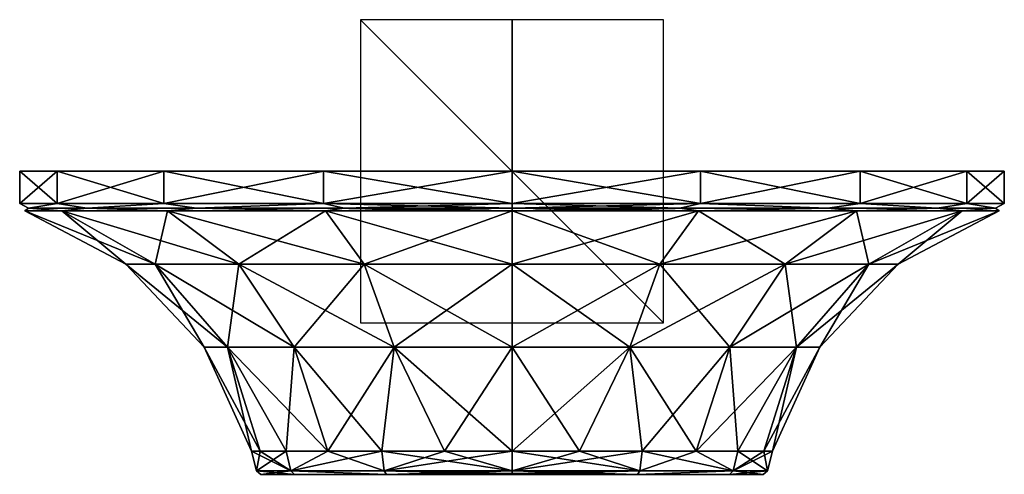
# Model space of a CAD drawing. Units: millimetres. Extents: x -32 to 32, y -170 to 10.
# Drawn here: x -32 to 32, y -20 to 10 of the extents above; entities that cross this region are included whole.
import ezdxf

# ---------------------------------------------------------------- set-up
doc = ezdxf.new("R2010")
doc.units = ezdxf.units.MM
doc.header["$LTSCALE"] = 101.851852
for name, color, linetype in [('148', 7, 'CONTINUOUS'), ('149', 7, 'CONTINUOUS'), ('150', 7, 'CONTINUOUS'), ('151', 7, 'CONTINUOUS'), ('152', 7, 'CONTINUOUS'), ('153', 7, 'CONTINUOUS'), ('154', 7, 'CONTINUOUS'), ('155', 7, 'CONTINUOUS'), ('156', 7, 'CONTINUOUS'), ('157', 7, 'CONTINUOUS'), ('158', 7, 'CONTINUOUS'), ('160', 7, 'CONTINUOUS'), ('161', 7, 'CONTINUOUS'), ('162', 7, 'CONTINUOUS')]:
    doc.layers.add(name, color=color, linetype=linetype)

msp = doc.modelspace()

# ---------------------------------------------------------------- linework, layer by layer
at = {"layer": '148', "linetype": 'Continuous'}
for points in [[(-32.158, -2.611, 0), (-29.71, -2.611, -12.306), (-25.499, -6.127), (-32.158, -2.611, 0)], [(-29.71, -2.611, 12.306), (-32.158, -2.611, 0), (-23.558, -6.127, 9.758), (-29.71, -2.611, 12.306)], [(-23.558, -6.127, 9.758), (-32.158, -2.611, 0), (-25.499, -6.127), (-23.558, -6.127, 9.758)], [(-29.71, -2.611, -12.306), (-22.739, -2.611, -22.739), (-23.558, -6.127, -9.758), (-29.71, -2.611, -12.306)], [(-25.499, -6.127), (-29.71, -2.611, -12.306), (-23.558, -6.127, -9.758), (-25.499, -6.127)], [(-22.739, -2.611, 22.739), (-29.71, -2.611, 12.306), (-18.031, -6.127, 18.031), (-22.739, -2.611, 22.739)], [(-18.031, -6.127, 18.031), (-29.71, -2.611, 12.306), (-23.558, -6.127, 9.758), (-18.031, -6.127, 18.031)], [(-23.558, -6.127, -9.758), (-22.739, -2.611, -22.739), (-18.031, -6.127, -18.031), (-23.558, -6.127, -9.758)], [(-22.739, -2.611, -22.739), (-12.306, -2.611, -29.71), (-18.031, -6.127, -18.031), (-22.739, -2.611, -22.739)], [(-12.306, -2.611, 29.71), (-22.739, -2.611, 22.739), (-9.758, -6.127, 23.558), (-12.306, -2.611, 29.71)], [(-9.758, -6.127, 23.558), (-22.739, -2.611, 22.739), (-18.031, -6.127, 18.031), (-9.758, -6.127, 23.558)], [(-18.031, -6.127, -18.031), (-12.306, -2.611, -29.71), (-9.758, -6.127, -23.558), (-18.031, -6.127, -18.031)], [(-12.306, -2.611, -29.71), (0, -2.611, -32.158), (-9.758, -6.127, -23.558), (-12.306, -2.611, -29.71)], [(0, -2.611, 32.158), (-12.306, -2.611, 29.71), (0, -6.127, 25.499), (0, -2.611, 32.158)], [(0, -6.127, 25.499), (-12.306, -2.611, 29.71), (-9.758, -6.127, 23.558), (0, -6.127, 25.499)], [(-9.758, -6.127, -23.558), (0, -2.611, -32.158), (0, -6.127, -25.499), (-9.758, -6.127, -23.558)], [(-23.558, -6.127, 9.758), (-25.499, -6.127), (-18.778, -11.618, 7.778), (-23.558, -6.127, 9.758)], [(-25.499, -6.127), (-23.558, -6.127, -9.758), (-20.325, -11.618), (-25.499, -6.127)], [(-25.499, -6.127), (-20.325, -11.618), (-18.778, -11.618, 7.778), (-25.499, -6.127)], [(-18.031, -6.127, 18.031), (-23.558, -6.127, 9.758), (-14.372, -11.618, 14.372), (-18.031, -6.127, 18.031)], [(-23.558, -6.127, 9.758), (-18.778, -11.618, 7.778), (-14.372, -11.618, 14.372), (-23.558, -6.127, 9.758)], [(-23.558, -6.127, -9.758), (-18.031, -6.127, -18.031), (-18.778, -11.618, -7.778), (-23.558, -6.127, -9.758)], [(-23.558, -6.127, -9.758), (-18.778, -11.618, -7.778), (-20.325, -11.618), (-23.558, -6.127, -9.758)], [(-18.031, -6.127, -18.031), (-14.372, -11.618, -14.372), (-18.778, -11.618, -7.778), (-18.031, -6.127, -18.031)], [(-9.758, -6.127, 23.558), (-18.031, -6.127, 18.031), (-7.778, -11.618, 18.778), (-9.758, -6.127, 23.558)], [(-18.031, -6.127, 18.031), (-14.372, -11.618, 14.372), (-7.778, -11.618, 18.778), (-18.031, -6.127, 18.031)], [(-18.031, -6.127, -18.031), (-9.758, -6.127, -23.558), (-14.372, -11.618, -14.372), (-18.031, -6.127, -18.031)], [(-9.758, -6.127, -23.558), (-7.778, -11.618, -18.778), (-14.372, -11.618, -14.372), (-9.758, -6.127, -23.558)], [(0, -6.127, 25.499), (-9.758, -6.127, 23.558), (0, -11.618, 20.325), (0, -6.127, 25.499)], [(-9.758, -6.127, 23.558), (-7.778, -11.618, 18.778), (0, -11.618, 20.325), (-9.758, -6.127, 23.558)], [(-9.758, -6.127, -23.558), (0, -6.127, -25.499), (-7.778, -11.618, -18.778), (-9.758, -6.127, -23.558)], [(0, -6.127, -25.499), (0, -11.618, -20.325), (-7.778, -11.618, -18.778), (0, -6.127, -25.499)], [(-17.207, -18.48), (-16.621, -18.48, 4.454), (-20.325, -11.618), (-17.207, -18.48)], [(-20.325, -11.618), (-16.621, -18.48, 4.454), (-18.778, -11.618, 7.778), (-20.325, -11.618)], [(-18.778, -11.618, -7.778), (-17.207, -18.48), (-20.325, -11.618), (-18.778, -11.618, -7.778)], [(-14.902, -18.48, 8.604), (-12.167, -18.48, 12.167), (-18.778, -11.618, 7.778), (-14.902, -18.48, 8.604)], [(-18.778, -11.618, 7.778), (-12.167, -18.48, 12.167), (-14.372, -11.618, 14.372), (-18.778, -11.618, 7.778)], [(-16.621, -18.48, 4.454), (-14.902, -18.48, 8.604), (-18.778, -11.618, 7.778), (-16.621, -18.48, 4.454)], [(-16.621, -18.48, -4.454), (-17.207, -18.48), (-18.778, -11.618, -7.778), (-16.621, -18.48, -4.454)], [(-14.902, -18.48, -8.604), (-16.621, -18.48, -4.454), (-18.778, -11.618, -7.778), (-14.902, -18.48, -8.604)], [(-14.372, -11.618, -14.372), (-14.902, -18.48, -8.604), (-18.778, -11.618, -7.778), (-14.372, -11.618, -14.372)], [(-12.167, -18.48, -12.167), (-14.902, -18.48, -8.604), (-14.372, -11.618, -14.372), (-12.167, -18.48, -12.167)], [(-12.167, -18.48, 12.167), (-8.604, -18.48, 14.902), (-14.372, -11.618, 14.372), (-12.167, -18.48, 12.167)], [(-14.372, -11.618, 14.372), (-8.604, -18.48, 14.902), (-7.778, -11.618, 18.778), (-14.372, -11.618, 14.372)], [(-7.778, -11.618, -18.778), (-12.167, -18.48, -12.167), (-14.372, -11.618, -14.372), (-7.778, -11.618, -18.778)], [(-8.604, -18.48, -14.902), (-12.167, -18.48, -12.167), (-7.778, -11.618, -18.778), (-8.604, -18.48, -14.902)], [(-8.604, -18.48, 14.902), (-4.454, -18.48, 16.621), (-7.778, -11.618, 18.778), (-8.604, -18.48, 14.902)], [(-4.454, -18.48, -16.621), (-8.604, -18.48, -14.902), (-7.778, -11.618, -18.778), (-4.454, -18.48, -16.621)], [(-4.454, -18.48, 16.621), (0, -18.48, 17.207), (-7.778, -11.618, 18.778), (-4.454, -18.48, 16.621)], [(-7.778, -11.618, 18.778), (0, -18.48, 17.207), (0, -11.618, 20.325), (-7.778, -11.618, 18.778)], [(0, -11.618, -20.325), (-4.454, -18.48, -16.621), (-7.778, -11.618, -18.778), (0, -11.618, -20.325)], [(0, -18.48, -17.207), (-4.454, -18.48, -16.621), (0, -11.618, -20.325), (0, -18.48, -17.207)]]:
    msp.add_3dface(points, dxfattribs=at)
at = {"layer": '149', "linetype": 'Continuous'}
for points in [[(-32.499, 0), (-30.025, 0, -12.439), (-32.5, -2.137, 0), (-32.499, 0)], [(-32.5, -2.137, 0), (-30.025, 0, -12.439), (-30.026, -2.137, -12.437), (-32.5, -2.137, 0)], [(-30.026, -2.137, 12.437), (-32.499, 0), (-32.5, -2.137, 0), (-30.026, -2.137, 12.437)], [(-30.025, 0, 12.439), (-32.499, 0), (-30.026, -2.137, 12.437), (-30.025, 0, 12.439)], [(-30.025, 0, -12.439), (-22.978, 0, -22.983), (-30.026, -2.137, -12.437), (-30.025, 0, -12.439)], [(-30.026, -2.137, -12.437), (-22.978, 0, -22.983), (-22.981, -2.137, -22.981), (-30.026, -2.137, -12.437)], [(-22.981, -2.137, 22.981), (-30.025, 0, 12.439), (-30.026, -2.137, 12.437), (-22.981, -2.137, 22.981)], [(-22.978, 0, 22.983), (-30.025, 0, 12.439), (-22.981, -2.137, 22.981), (-22.978, 0, 22.983)], [(-22.978, 0, -22.983), (-12.435, 0, -30.027), (-22.981, -2.137, -22.981), (-22.978, 0, -22.983)], [(-22.981, -2.137, -22.981), (-12.435, 0, -30.027), (-12.437, -2.137, -30.026), (-22.981, -2.137, -22.981)], [(-12.437, -2.137, 30.026), (-22.978, 0, 22.983), (-22.981, -2.137, 22.981), (-12.437, -2.137, 30.026)], [(-12.435, 0, 30.027), (-22.978, 0, 22.983), (-12.437, -2.137, 30.026), (-12.435, 0, 30.027)], [(0, 0, -32.5), (0, -2.137, -32.5), (-12.437, -2.137, -30.026), (0, 0, -32.5)], [(-12.435, 0, -30.027), (0, 0, -32.5), (-12.437, -2.137, -30.026), (-12.435, 0, -30.027)], [(0, -2.137, 32.5), (-12.435, 0, 30.027), (-12.437, -2.137, 30.026), (0, -2.137, 32.5)], [(0, 0, 32.5), (-12.435, 0, 30.027), (0, -2.137, 32.5), (0, 0, 32.5)]]:
    msp.add_3dface(points, dxfattribs=at)
at = {"layer": '150', "linetype": 'Continuous'}
for points in [[(-30.025, 0, -12.439), (-32.499, 0), (-30.025, 0, 12.439), (-30.025, 0, -12.439)], [(-22.978, 0, -22.983), (-30.025, 0, -12.439), (-22.978, 0, 22.983), (-22.978, 0, -22.983)], [(-30.025, 0, -12.439), (-30.025, 0, 12.439), (-22.978, 0, 22.983), (-30.025, 0, -12.439)], [(-12.435, 0, -30.027), (-22.978, 0, -22.983), (-12.435, 0, 30.027), (-12.435, 0, -30.027)], [(-22.978, 0, -22.983), (-22.978, 0, 22.983), (-12.435, 0, 30.027), (-22.978, 0, -22.983)], [(0, 0, -32.5), (-12.435, 0, -30.027), (0, 0, 32.5), (0, 0, -32.5)], [(-12.435, 0, -30.027), (-12.435, 0, 30.027), (0, 0, 32.5), (-12.435, 0, -30.027)], [(0, 0, -32.5), (0, 0, 32.5), (12.435, 0, 30.027), (0, 0, -32.5)], [(12.435, 0, -30.027), (0, 0, -32.5), (12.435, 0, 30.027), (12.435, 0, -30.027)], [(22.978, 0, -22.983), (12.435, 0, -30.027), (22.978, 0, 22.983), (22.978, 0, -22.983)], [(22.978, 0, 22.983), (12.435, 0, -30.027), (12.435, 0, 30.027), (22.978, 0, 22.983)], [(30.025, 0, -12.439), (22.978, 0, -22.983), (30.025, 0, 12.439), (30.025, 0, -12.439)], [(30.025, 0, 12.439), (22.978, 0, -22.983), (22.978, 0, 22.983), (30.025, 0, 12.439)], [(32.499, 0), (30.025, 0, -12.439), (30.025, 0, 12.439), (32.499, 0)]]:
    msp.add_3dface(points, dxfattribs=at)
at = {"layer": '151', "linetype": 'Continuous'}
for points in [[(0, -6.127, -25.499), (0, -2.611, -32.158), (12.306, -2.611, -29.71), (0, -6.127, -25.499)], [(0, -2.611, 32.158), (0, -6.127, 25.499), (9.758, -6.127, 23.558), (0, -2.611, 32.158)], [(12.306, -2.611, 29.71), (0, -2.611, 32.158), (9.758, -6.127, 23.558), (12.306, -2.611, 29.71)], [(0, -6.127, -25.499), (12.306, -2.611, -29.71), (9.758, -6.127, -23.558), (0, -6.127, -25.499)], [(18.031, -6.127, 18.031), (12.306, -2.611, 29.71), (9.758, -6.127, 23.558), (18.031, -6.127, 18.031)], [(12.306, -2.611, -29.71), (22.739, -2.611, -22.739), (9.758, -6.127, -23.558), (12.306, -2.611, -29.71)], [(9.758, -6.127, -23.558), (22.739, -2.611, -22.739), (18.031, -6.127, -18.031), (9.758, -6.127, -23.558)], [(22.739, -2.611, 22.739), (12.306, -2.611, 29.71), (18.031, -6.127, 18.031), (22.739, -2.611, 22.739)], [(23.558, -6.127, 9.758), (22.739, -2.611, 22.739), (18.031, -6.127, 18.031), (23.558, -6.127, 9.758)], [(22.739, -2.611, -22.739), (29.71, -2.611, -12.306), (18.031, -6.127, -18.031), (22.739, -2.611, -22.739)], [(18.031, -6.127, -18.031), (29.71, -2.611, -12.306), (23.558, -6.127, -9.758), (18.031, -6.127, -18.031)], [(29.71, -2.611, 12.306), (22.739, -2.611, 22.739), (23.558, -6.127, 9.758), (29.71, -2.611, 12.306)], [(25.499, -6.127), (29.71, -2.611, 12.306), (23.558, -6.127, 9.758), (25.499, -6.127)], [(29.71, -2.611, -12.306), (32.158, -2.611, 0), (23.558, -6.127, -9.758), (29.71, -2.611, -12.306)], [(23.558, -6.127, -9.758), (32.158, -2.611, 0), (25.499, -6.127), (23.558, -6.127, -9.758)], [(32.158, -2.611, 0), (29.71, -2.611, 12.306), (25.499, -6.127), (32.158, -2.611, 0)], [(0, -6.127, 25.499), (0, -11.618, 20.325), (7.778, -11.618, 18.778), (0, -6.127, 25.499)], [(9.758, -6.127, 23.558), (0, -6.127, 25.499), (7.778, -11.618, 18.778), (9.758, -6.127, 23.558)], [(0, -11.618, -20.325), (0, -6.127, -25.499), (9.758, -6.127, -23.558), (0, -11.618, -20.325)], [(0, -11.618, -20.325), (9.758, -6.127, -23.558), (7.778, -11.618, -18.778), (0, -11.618, -20.325)], [(9.758, -6.127, -23.558), (18.031, -6.127, -18.031), (7.778, -11.618, -18.778), (9.758, -6.127, -23.558)], [(18.031, -6.127, -18.031), (14.372, -11.618, -14.372), (7.778, -11.618, -18.778), (18.031, -6.127, -18.031)], [(9.758, -6.127, 23.558), (7.778, -11.618, 18.778), (14.372, -11.618, 14.372), (9.758, -6.127, 23.558)], [(18.031, -6.127, 18.031), (9.758, -6.127, 23.558), (14.372, -11.618, 14.372), (18.031, -6.127, 18.031)], [(18.031, -6.127, -18.031), (23.558, -6.127, -9.758), (14.372, -11.618, -14.372), (18.031, -6.127, -18.031)], [(23.558, -6.127, -9.758), (18.778, -11.618, -7.778), (14.372, -11.618, -14.372), (23.558, -6.127, -9.758)], [(18.031, -6.127, 18.031), (14.372, -11.618, 14.372), (18.778, -11.618, 7.778), (18.031, -6.127, 18.031)], [(23.558, -6.127, 9.758), (18.031, -6.127, 18.031), (18.778, -11.618, 7.778), (23.558, -6.127, 9.758)], [(23.558, -6.127, -9.758), (25.499, -6.127), (18.778, -11.618, -7.778), (23.558, -6.127, -9.758)], [(25.499, -6.127), (20.325, -11.618), (18.778, -11.618, -7.778), (25.499, -6.127)], [(23.558, -6.127, 9.758), (18.778, -11.618, 7.778), (20.325, -11.618), (23.558, -6.127, 9.758)], [(25.499, -6.127), (23.558, -6.127, 9.758), (20.325, -11.618), (25.499, -6.127)], [(0, -11.618, 20.325), (0, -18.48, 17.207), (4.454, -18.48, 16.621), (0, -11.618, 20.325)], [(0, -18.48, -17.207), (0, -11.618, -20.325), (7.778, -11.618, -18.778), (0, -18.48, -17.207)], [(4.454, -18.48, -16.621), (0, -18.48, -17.207), (7.778, -11.618, -18.778), (4.454, -18.48, -16.621)], [(0, -11.618, 20.325), (4.454, -18.48, 16.621), (7.778, -11.618, 18.778), (0, -11.618, 20.325)], [(8.604, -18.48, -14.902), (4.454, -18.48, -16.621), (7.778, -11.618, -18.778), (8.604, -18.48, -14.902)], [(4.454, -18.48, 16.621), (8.604, -18.48, 14.902), (7.778, -11.618, 18.778), (4.454, -18.48, 16.621)], [(14.372, -11.618, -14.372), (8.604, -18.48, -14.902), (7.778, -11.618, -18.778), (14.372, -11.618, -14.372)], [(8.604, -18.48, 14.902), (12.167, -18.48, 12.167), (7.778, -11.618, 18.778), (8.604, -18.48, 14.902)], [(7.778, -11.618, 18.778), (12.167, -18.48, 12.167), (14.372, -11.618, 14.372), (7.778, -11.618, 18.778)], [(12.167, -18.48, -12.167), (8.604, -18.48, -14.902), (14.372, -11.618, -14.372), (12.167, -18.48, -12.167)], [(14.902, -18.48, -8.604), (12.167, -18.48, -12.167), (18.778, -11.618, -7.778), (14.902, -18.48, -8.604)], [(18.778, -11.618, -7.778), (12.167, -18.48, -12.167), (14.372, -11.618, -14.372), (18.778, -11.618, -7.778)], [(12.167, -18.48, 12.167), (14.902, -18.48, 8.604), (14.372, -11.618, 14.372), (12.167, -18.48, 12.167)], [(14.372, -11.618, 14.372), (14.902, -18.48, 8.604), (18.778, -11.618, 7.778), (14.372, -11.618, 14.372)], [(16.621, -18.48, -4.454), (14.902, -18.48, -8.604), (18.778, -11.618, -7.778), (16.621, -18.48, -4.454)], [(14.902, -18.48, 8.604), (16.621, -18.48, 4.454), (18.778, -11.618, 7.778), (14.902, -18.48, 8.604)], [(17.207, -18.48), (16.621, -18.48, -4.454), (20.325, -11.618), (17.207, -18.48)], [(20.325, -11.618), (16.621, -18.48, -4.454), (18.778, -11.618, -7.778), (20.325, -11.618)], [(16.621, -18.48, 4.454), (17.207, -18.48), (18.778, -11.618, 7.778), (16.621, -18.48, 4.454)], [(18.778, -11.618, 7.778), (17.207, -18.48), (20.325, -11.618), (18.778, -11.618, 7.778)]]:
    msp.add_3dface(points, dxfattribs=at)
at = {"layer": '152', "linetype": 'Continuous'}
for points in [[(0, -2.137, -32.5), (0, 0, -32.5), (12.435, 0, -30.027), (0, -2.137, -32.5)], [(0, -2.137, -32.5), (12.435, 0, -30.027), (12.437, -2.137, -30.026), (0, -2.137, -32.5)], [(0, 0, 32.5), (0, -2.137, 32.5), (12.437, -2.137, 30.026), (0, 0, 32.5)], [(12.435, 0, 30.027), (0, 0, 32.5), (12.437, -2.137, 30.026), (12.435, 0, 30.027)], [(12.435, 0, -30.027), (22.978, 0, -22.983), (12.437, -2.137, -30.026), (12.435, 0, -30.027)], [(22.978, 0, 22.983), (12.435, 0, 30.027), (22.981, -2.137, 22.981), (22.978, 0, 22.983)], [(22.981, -2.137, 22.981), (12.435, 0, 30.027), (12.437, -2.137, 30.026), (22.981, -2.137, 22.981)], [(12.437, -2.137, -30.026), (22.978, 0, -22.983), (22.981, -2.137, -22.981), (12.437, -2.137, -30.026)], [(22.978, 0, -22.983), (30.025, 0, -12.439), (22.981, -2.137, -22.981), (22.978, 0, -22.983)], [(30.025, 0, 12.439), (22.978, 0, 22.983), (30.026, -2.137, 12.437), (30.025, 0, 12.439)], [(30.026, -2.137, 12.437), (22.978, 0, 22.983), (22.981, -2.137, 22.981), (30.026, -2.137, 12.437)], [(22.981, -2.137, -22.981), (30.025, 0, -12.439), (30.026, -2.137, -12.437), (22.981, -2.137, -22.981)], [(30.025, 0, -12.439), (32.499, 0), (30.026, -2.137, -12.437), (30.025, 0, -12.439)], [(32.499, 0), (30.025, 0, 12.439), (32.5, -2.137, 0), (32.499, 0)], [(32.5, -2.137, 0), (30.025, 0, 12.439), (30.026, -2.137, 12.437), (32.5, -2.137, 0)], [(30.026, -2.137, -12.437), (32.499, 0), (32.5, -2.137, 0), (30.026, -2.137, -12.437)]]:
    msp.add_3dface(points, dxfattribs=at)
at = {"layer": '153', "linetype": 'Continuous'}
for points in [[(-30.026, -2.137, 12.437), (-32.5, -2.137, 0), (-31.913, -2.429, 5.627), (-30.026, -2.137, 12.437)], [(-32.5, -2.137, 0), (-30.026, -2.137, -12.437), (-31.913, -2.429, -5.627), (-32.5, -2.137, 0)], [(-31.913, -2.429, 5.627), (-32.5, -2.137, 0), (-31.913, -2.429, -5.627), (-31.913, -2.429, 5.627)], [(-29.71, -2.611, -12.306), (-32.158, -2.611, 0), (-31.913, -2.429, -5.627), (-29.71, -2.611, -12.306)], [(-32.158, -2.611, 0), (-29.71, -2.611, 12.306), (-31.913, -2.429, 5.627), (-32.158, -2.611, 0)], [(-32.158, -2.611, 0), (-31.913, -2.429, 5.627), (-31.913, -2.429, -5.627), (-32.158, -2.611, 0)], [(-28.064, -2.429, 16.203), (-30.026, -2.137, 12.437), (-31.913, -2.429, 5.627), (-28.064, -2.429, 16.203)], [(-31.913, -2.429, -5.627), (-30.026, -2.137, -12.437), (-28.064, -2.429, -16.203), (-31.913, -2.429, -5.627)], [(-29.71, -2.611, -12.306), (-31.913, -2.429, -5.627), (-28.064, -2.429, -16.203), (-29.71, -2.611, -12.306)], [(-29.71, -2.611, 12.306), (-28.064, -2.429, 16.203), (-31.913, -2.429, 5.627), (-29.71, -2.611, 12.306)], [(-22.981, -2.137, 22.981), (-30.026, -2.137, 12.437), (-28.064, -2.429, 16.203), (-22.981, -2.137, 22.981)], [(-30.026, -2.137, -12.437), (-22.981, -2.137, -22.981), (-28.064, -2.429, -16.203), (-30.026, -2.137, -12.437)], [(-22.739, -2.611, -22.739), (-29.71, -2.611, -12.306), (-28.064, -2.429, -16.203), (-22.739, -2.611, -22.739)], [(-29.71, -2.611, 12.306), (-22.739, -2.611, 22.739), (-28.064, -2.429, 16.203), (-29.71, -2.611, 12.306)], [(-20.83, -2.429, 24.824), (-22.981, -2.137, 22.981), (-28.064, -2.429, 16.203), (-20.83, -2.429, 24.824)], [(-28.064, -2.429, -16.203), (-22.981, -2.137, -22.981), (-20.83, -2.429, -24.824), (-28.064, -2.429, -16.203)], [(-22.739, -2.611, -22.739), (-28.064, -2.429, -16.203), (-20.83, -2.429, -24.824), (-22.739, -2.611, -22.739)], [(-22.739, -2.611, 22.739), (-20.83, -2.429, 24.824), (-28.064, -2.429, 16.203), (-22.739, -2.611, 22.739)], [(-12.437, -2.137, 30.026), (-22.981, -2.137, 22.981), (-20.83, -2.429, 24.824), (-12.437, -2.137, 30.026)], [(-22.981, -2.137, -22.981), (-12.437, -2.137, -30.026), (-20.83, -2.429, -24.824), (-22.981, -2.137, -22.981)], [(-12.306, -2.611, -29.71), (-22.739, -2.611, -22.739), (-20.83, -2.429, -24.824), (-12.306, -2.611, -29.71)], [(-22.739, -2.611, 22.739), (-12.306, -2.611, 29.71), (-20.83, -2.429, 24.824), (-22.739, -2.611, 22.739)], [(-11.083, -2.429, 30.451), (-12.437, -2.137, 30.026), (-20.83, -2.429, 24.824), (-11.083, -2.429, 30.451)], [(-20.83, -2.429, -24.824), (-12.437, -2.137, -30.026), (-11.083, -2.429, -30.451), (-20.83, -2.429, -24.824)], [(-12.306, -2.611, -29.71), (-20.83, -2.429, -24.824), (-11.083, -2.429, -30.451), (-12.306, -2.611, -29.71)], [(-12.306, -2.611, 29.71), (-11.083, -2.429, 30.451), (-20.83, -2.429, 24.824), (-12.306, -2.611, 29.71)], [(-12.437, -2.137, -30.026), (0, -2.137, -32.5), (-11.083, -2.429, -30.451), (-12.437, -2.137, -30.026)], [(0, -2.137, 32.5), (-12.437, -2.137, 30.026), (0, -2.429, 32.406), (0, -2.137, 32.5)], [(0, -2.429, 32.406), (-12.437, -2.137, 30.026), (-11.083, -2.429, 30.451), (0, -2.429, 32.406)], [(0, -2.611, -32.158), (-12.306, -2.611, -29.71), (0, -2.429, -32.406), (0, -2.611, -32.158)], [(-12.306, -2.611, -29.71), (-11.083, -2.429, -30.451), (0, -2.429, -32.406), (-12.306, -2.611, -29.71)], [(-12.306, -2.611, 29.71), (0, -2.611, 32.158), (-11.083, -2.429, 30.451), (-12.306, -2.611, 29.71)], [(-11.083, -2.429, -30.451), (0, -2.137, -32.5), (0, -2.429, -32.406), (-11.083, -2.429, -30.451)], [(0, -2.611, 32.158), (0, -2.429, 32.406), (-11.083, -2.429, 30.451), (0, -2.611, 32.158)]]:
    msp.add_3dface(points, dxfattribs=at)
at = {"layer": '154', "linetype": 'Continuous'}
for points in [[(0, -2.137, -32.5), (12.437, -2.137, -30.026), (0, -2.429, -32.406), (0, -2.137, -32.5)], [(12.437, -2.137, 30.026), (0, -2.137, 32.5), (11.083, -2.429, 30.451), (12.437, -2.137, 30.026)], [(0, -2.137, 32.5), (0, -2.429, 32.406), (11.083, -2.429, 30.451), (0, -2.137, 32.5)], [(0, -2.429, -32.406), (12.437, -2.137, -30.026), (11.083, -2.429, -30.451), (0, -2.429, -32.406)], [(12.306, -2.611, -29.71), (0, -2.611, -32.158), (11.083, -2.429, -30.451), (12.306, -2.611, -29.71)], [(0, -2.611, -32.158), (0, -2.429, -32.406), (11.083, -2.429, -30.451), (0, -2.611, -32.158)], [(0, -2.611, 32.158), (12.306, -2.611, 29.71), (0, -2.429, 32.406), (0, -2.611, 32.158)], [(0, -2.429, 32.406), (12.306, -2.611, 29.71), (11.083, -2.429, 30.451), (0, -2.429, 32.406)], [(11.083, -2.429, -30.451), (12.437, -2.137, -30.026), (20.83, -2.429, -24.824), (11.083, -2.429, -30.451)], [(20.83, -2.429, 24.824), (12.437, -2.137, 30.026), (11.083, -2.429, 30.451), (20.83, -2.429, 24.824)], [(12.306, -2.611, 29.71), (20.83, -2.429, 24.824), (11.083, -2.429, 30.451), (12.306, -2.611, 29.71)], [(12.306, -2.611, -29.71), (11.083, -2.429, -30.451), (20.83, -2.429, -24.824), (12.306, -2.611, -29.71)], [(12.306, -2.611, 29.71), (22.739, -2.611, 22.739), (20.83, -2.429, 24.824), (12.306, -2.611, 29.71)], [(22.739, -2.611, -22.739), (12.306, -2.611, -29.71), (20.83, -2.429, -24.824), (22.739, -2.611, -22.739)], [(12.437, -2.137, -30.026), (22.981, -2.137, -22.981), (20.83, -2.429, -24.824), (12.437, -2.137, -30.026)], [(22.981, -2.137, 22.981), (12.437, -2.137, 30.026), (20.83, -2.429, 24.824), (22.981, -2.137, 22.981)], [(20.83, -2.429, -24.824), (22.981, -2.137, -22.981), (28.064, -2.429, -16.203), (20.83, -2.429, -24.824)], [(28.064, -2.429, 16.203), (22.981, -2.137, 22.981), (20.83, -2.429, 24.824), (28.064, -2.429, 16.203)], [(22.739, -2.611, 22.739), (28.064, -2.429, 16.203), (20.83, -2.429, 24.824), (22.739, -2.611, 22.739)], [(22.739, -2.611, -22.739), (20.83, -2.429, -24.824), (28.064, -2.429, -16.203), (22.739, -2.611, -22.739)], [(22.739, -2.611, 22.739), (29.71, -2.611, 12.306), (28.064, -2.429, 16.203), (22.739, -2.611, 22.739)], [(29.71, -2.611, -12.306), (22.739, -2.611, -22.739), (28.064, -2.429, -16.203), (29.71, -2.611, -12.306)], [(22.981, -2.137, -22.981), (30.026, -2.137, -12.437), (28.064, -2.429, -16.203), (22.981, -2.137, -22.981)], [(30.026, -2.137, 12.437), (22.981, -2.137, 22.981), (28.064, -2.429, 16.203), (30.026, -2.137, 12.437)], [(28.064, -2.429, -16.203), (30.026, -2.137, -12.437), (31.913, -2.429, -5.627), (28.064, -2.429, -16.203)], [(31.913, -2.429, 5.627), (30.026, -2.137, 12.437), (28.064, -2.429, 16.203), (31.913, -2.429, 5.627)], [(29.71, -2.611, 12.306), (31.913, -2.429, 5.627), (28.064, -2.429, 16.203), (29.71, -2.611, 12.306)], [(29.71, -2.611, -12.306), (28.064, -2.429, -16.203), (31.913, -2.429, -5.627), (29.71, -2.611, -12.306)], [(29.71, -2.611, 12.306), (32.158, -2.611, 0), (31.913, -2.429, 5.627), (29.71, -2.611, 12.306)], [(32.158, -2.611, 0), (29.71, -2.611, -12.306), (31.913, -2.429, -5.627), (32.158, -2.611, 0)], [(30.026, -2.137, -12.437), (32.5, -2.137, 0), (31.913, -2.429, -5.627), (30.026, -2.137, -12.437)], [(32.5, -2.137, 0), (30.026, -2.137, 12.437), (31.913, -2.429, 5.627), (32.5, -2.137, 0)], [(31.913, -2.429, -5.627), (32.5, -2.137, 0), (31.913, -2.429, 5.627), (31.913, -2.429, -5.627)], [(32.158, -2.611, 0), (31.913, -2.429, -5.627), (31.913, -2.429, 5.627), (32.158, -2.611, 0)]]:
    msp.add_3dface(points, dxfattribs=at)
at = {"layer": '155', "linetype": 'Continuous'}
for points in [[(-16.621, -18.48, 4.454), (-17.207, -18.48), (-14.601, -19.778, 8.43), (-16.621, -18.48, 4.454)], [(-17.207, -18.48), (-16.621, -18.48, -4.454), (-16.86, -19.778, 0), (-17.207, -18.48)], [(-14.601, -19.778, 8.43), (-17.207, -18.48), (-16.86, -19.778, 0), (-14.601, -19.778, 8.43)], [(-16.621, -18.48, -4.454), (-14.902, -18.48, -8.604), (-16.86, -19.778, 0), (-16.621, -18.48, -4.454)], [(-16.86, -19.778, 0), (-14.902, -18.48, -8.604), (-14.601, -19.778, -8.43), (-16.86, -19.778, 0)], [(-14.902, -18.48, 8.604), (-16.621, -18.48, 4.454), (-14.601, -19.778, 8.43), (-14.902, -18.48, 8.604)], [(-12.167, -18.48, 12.167), (-14.902, -18.48, 8.604), (-14.601, -19.778, 8.43), (-12.167, -18.48, 12.167)], [(-14.902, -18.48, -8.604), (-12.167, -18.48, -12.167), (-14.601, -19.778, -8.43), (-14.902, -18.48, -8.604)], [(-8.43, -19.778, 14.601), (-12.167, -18.48, 12.167), (-14.601, -19.778, 8.43), (-8.43, -19.778, 14.601)], [(-12.167, -18.48, -12.167), (-8.604, -18.48, -14.902), (-14.601, -19.778, -8.43), (-12.167, -18.48, -12.167)], [(-14.601, -19.778, -8.43), (-8.604, -18.48, -14.902), (-8.43, -19.778, -14.601), (-14.601, -19.778, -8.43)], [(-8.604, -18.48, 14.902), (-12.167, -18.48, 12.167), (-8.43, -19.778, 14.601), (-8.604, -18.48, 14.902)], [(-4.454, -18.48, 16.621), (-8.604, -18.48, 14.902), (0, -19.778, 16.86), (-4.454, -18.48, 16.621)], [(0, -19.778, 16.86), (-8.604, -18.48, 14.902), (-8.43, -19.778, 14.601), (0, -19.778, 16.86)], [(-8.604, -18.48, -14.902), (-4.454, -18.48, -16.621), (-8.43, -19.778, -14.601), (-8.604, -18.48, -14.902)], [(-4.454, -18.48, -16.621), (0, -18.48, -17.207), (-8.43, -19.778, -14.601), (-4.454, -18.48, -16.621)], [(0, -18.48, -17.207), (0, -19.778, -16.86), (-8.43, -19.778, -14.601), (0, -18.48, -17.207)], [(0, -18.48, 17.207), (-4.454, -18.48, 16.621), (0, -19.778, 16.86), (0, -18.48, 17.207)]]:
    msp.add_3dface(points, dxfattribs=at)
at = {"layer": '156', "linetype": 'Continuous'}
for points in [[(4.454, -18.48, 16.621), (0, -18.48, 17.207), (8.43, -19.778, 14.601), (4.454, -18.48, 16.621)], [(0, -18.48, 17.207), (0, -19.778, 16.86), (8.43, -19.778, 14.601), (0, -18.48, 17.207)], [(0, -18.48, -17.207), (4.454, -18.48, -16.621), (0, -19.778, -16.86), (0, -18.48, -17.207)], [(4.454, -18.48, -16.621), (8.604, -18.48, -14.902), (0, -19.778, -16.86), (4.454, -18.48, -16.621)], [(0, -19.778, -16.86), (8.604, -18.48, -14.902), (8.43, -19.778, -14.601), (0, -19.778, -16.86)], [(8.604, -18.48, 14.902), (4.454, -18.48, 16.621), (8.43, -19.778, 14.601), (8.604, -18.48, 14.902)], [(8.604, -18.48, -14.902), (12.167, -18.48, -12.167), (8.43, -19.778, -14.601), (8.604, -18.48, -14.902)], [(8.43, -19.778, -14.601), (12.167, -18.48, -12.167), (14.601, -19.778, -8.43), (8.43, -19.778, -14.601)], [(14.601, -19.778, 8.43), (8.604, -18.48, 14.902), (8.43, -19.778, 14.601), (14.601, -19.778, 8.43)], [(12.167, -18.48, 12.167), (8.604, -18.48, 14.902), (14.601, -19.778, 8.43), (12.167, -18.48, 12.167)], [(12.167, -18.48, -12.167), (14.902, -18.48, -8.604), (14.601, -19.778, -8.43), (12.167, -18.48, -12.167)], [(14.902, -18.48, 8.604), (12.167, -18.48, 12.167), (14.601, -19.778, 8.43), (14.902, -18.48, 8.604)], [(14.902, -18.48, -8.604), (16.621, -18.48, -4.454), (14.601, -19.778, -8.43), (14.902, -18.48, -8.604)], [(16.621, -18.48, -4.454), (17.207, -18.48), (14.601, -19.778, -8.43), (16.621, -18.48, -4.454)], [(14.601, -19.778, -8.43), (17.207, -18.48), (16.86, -19.778, 0), (14.601, -19.778, -8.43)], [(16.86, -19.778, 0), (14.902, -18.48, 8.604), (14.601, -19.778, 8.43), (16.86, -19.778, 0)], [(16.621, -18.48, 4.454), (14.902, -18.48, 8.604), (16.86, -19.778, 0), (16.621, -18.48, 4.454)], [(17.207, -18.48), (16.621, -18.48, 4.454), (16.86, -19.778, 0), (17.207, -18.48)]]:
    msp.add_3dface(points, dxfattribs=at)
at = {"layer": '157', "linetype": 'Continuous'}
for points in [[(-16.57, -20, -0.001), (-14.353, -20, 8.279), (-16.86, -19.778, 0), (-16.57, -20, -0.001)], [(-16.57, -20, -0.001), (-16.86, -19.778, 0), (-14.601, -19.778, -8.43), (-16.57, -20, -0.001)], [(-14.353, -20, 8.279), (-14.601, -19.778, 8.43), (-16.86, -19.778, 0), (-14.353, -20, 8.279)], [(-14.352, -20, -8.28), (-16.57, -20, -0.001), (-14.601, -19.778, -8.43), (-14.352, -20, -8.28)], [(-8.29, -20, -14.346), (-14.352, -20, -8.28), (-14.601, -19.778, -8.43), (-8.29, -20, -14.346)], [(-8.29, -20, -14.346), (-14.601, -19.778, -8.43), (-8.43, -19.778, -14.601), (-8.29, -20, -14.346)], [(-14.353, -20, 8.279), (-8.291, -20, 14.346), (-14.601, -19.778, 8.43), (-14.353, -20, 8.279)], [(-8.291, -20, 14.346), (-8.43, -19.778, 14.601), (-14.601, -19.778, 8.43), (-8.291, -20, 14.346)], [(-8.291, -20, 14.346), (0, -20, 16.57), (-8.43, -19.778, 14.601), (-8.291, -20, 14.346)], [(-8.43, -19.778, 14.601), (0, -20, 16.57), (0, -19.938, 16.752), (-8.43, -19.778, 14.601)], [(0, -19.778, -16.86), (-8.29, -20, -14.346), (-8.43, -19.778, -14.601), (0, -19.778, -16.86)], [(0, -19.778, 16.86), (-8.43, -19.778, 14.601), (0, -19.938, 16.752), (0, -19.778, 16.86)], [(-8.29, -20, -14.346), (0, -19.778, -16.86), (0, -19.938, -16.752), (-8.29, -20, -14.346)], [(0, -20, -16.57), (-8.29, -20, -14.346), (0, -19.938, -16.752), (0, -20, -16.57)]]:
    msp.add_3dface(points, dxfattribs=at)
at = {"layer": '158', "linetype": 'Continuous'}
for points in [[(0, -19.778, 16.86), (8.29, -20, 14.346), (8.43, -19.778, 14.601), (0, -19.778, 16.86)], [(8.29, -20, 14.346), (0, -19.778, 16.86), (0, -19.938, 16.752), (8.29, -20, 14.346)], [(8.291, -20, -14.346), (0, -20, -16.57), (8.43, -19.778, -14.601), (8.291, -20, -14.346)], [(8.43, -19.778, -14.601), (0, -20, -16.57), (0, -19.938, -16.752), (8.43, -19.778, -14.601)], [(0, -19.778, -16.86), (8.43, -19.778, -14.601), (0, -19.938, -16.752), (0, -19.778, -16.86)], [(0, -20, 16.57), (8.29, -20, 14.346), (0, -19.938, 16.752), (0, -20, 16.57)], [(8.29, -20, 14.346), (14.352, -20, 8.28), (14.601, -19.778, 8.43), (8.29, -20, 14.346)], [(8.29, -20, 14.346), (14.601, -19.778, 8.43), (8.43, -19.778, 14.601), (8.29, -20, 14.346)], [(14.353, -20, -8.279), (8.291, -20, -14.346), (14.601, -19.778, -8.43), (14.353, -20, -8.279)], [(8.291, -20, -14.346), (8.43, -19.778, -14.601), (14.601, -19.778, -8.43), (8.291, -20, -14.346)], [(14.352, -20, 8.28), (16.57, -20, 0.001), (14.601, -19.778, 8.43), (14.352, -20, 8.28)], [(16.57, -20, 0.001), (14.353, -20, -8.279), (16.86, -19.778, 0), (16.57, -20, 0.001)], [(14.353, -20, -8.279), (14.601, -19.778, -8.43), (16.86, -19.778, 0), (14.353, -20, -8.279)], [(16.57, -20, 0.001), (16.86, -19.778, 0), (14.601, -19.778, 8.43), (16.57, -20, 0.001)]]:
    msp.add_3dface(points, dxfattribs=at)
at = {"layer": '160', "linetype": 'Continuous'}
for points in [[(-10, -10), (10, -10), (-10, 10), (-10, -10)], [(10, -10), (10, 10), (-10, 10), (10, -10)]]:
    msp.add_3dface(points, dxfattribs=at)
at = {"layer": '161', "linetype": 'Continuous'}
for points in [[(10, 0, 10), (10, 0, -10), (-10, 0, 10), (10, 0, 10)], [(10, 0, -10), (-10, 0, -10), (-10, 0, 10), (10, 0, -10)]]:
    msp.add_3dface(points, dxfattribs=at)
at = {"layer": '162', "linetype": 'Continuous'}
for points in [[(0, -10, 10), (0, -10, -10), (0, 10, 10), (0, -10, 10)], [(0, -10, -10), (0, 10, -10), (0, 10, 10), (0, -10, -10)]]:
    msp.add_3dface(points, dxfattribs=at)

doc.saveas('drawing.dxf')
